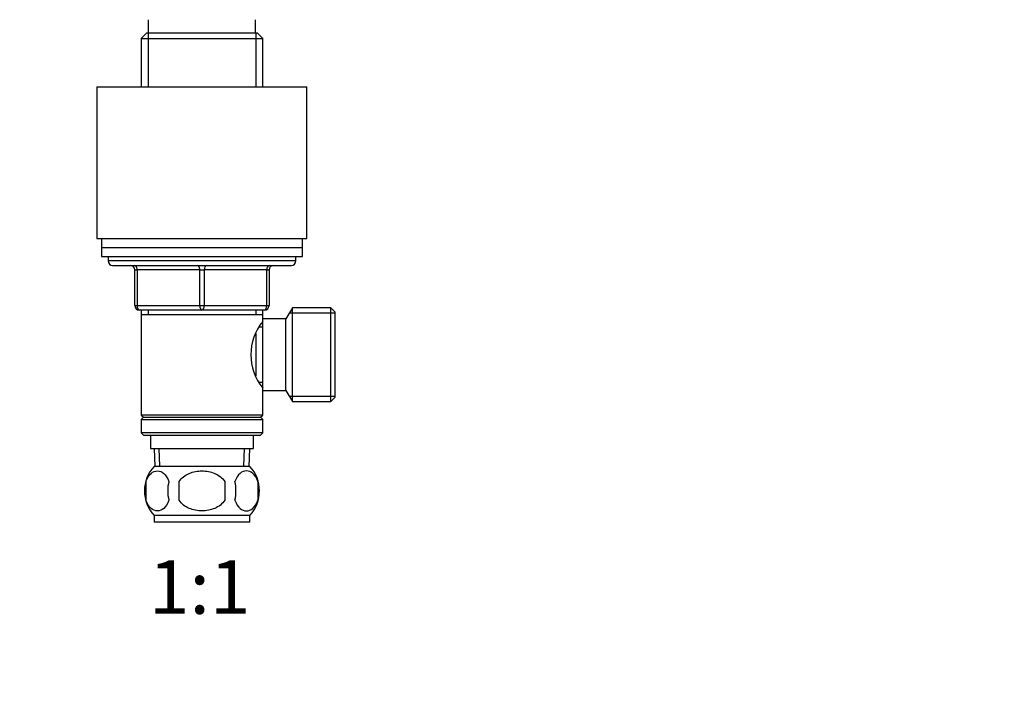
# Paper-space layout 'Layout1' of a CAD drawing. Units: millimetres. Extents: x 0 to 826, y 0 to 1167.
# Drawn here: x 385 to 606, y 583 to 735 of the extents above; entities that cross this region are included whole.
import ezdxf
from ezdxf import colors
from ezdxf.entities.mleader import LeaderData, LeaderLine
from ezdxf.enums import TextEntityAlignment as Align
from ezdxf.math import Vec2, Vec3

# ---------------------------------------------------------------- set-up
doc = ezdxf.new("R2010")
doc.units = ezdxf.units.MM
doc.layers.add('DV1_Défaut', color=7, linetype='Continuous')
doc.layers.add('Défaut', color=7, linetype='Continuous')
doc.styles.add('SEACAD_ArialB', font='arialbd.ttf')

# ---------------------------------------------------------------- blocks, each defined once
blk = doc.blocks.new('_DOT')
at = {"color": 0}
blk.add_line((0, 0), (-1, 0), dxfattribs=at)
at = {"color": 0, "const_width": 0.333}
blk.add_lwpolyline([(-0.1665, 0, 1), (0.1665, 0, 1)], format="xyb", close=True, dxfattribs=at)
blk = doc.blocks.new('SE')
at = {"layer": 'DV1_Défaut', "color": 7, "linetype": 'Continuous'}
for p, q in [((414.2, 735.16), (414.2, 732.16)), ((438.2, 732.16), (438.2, 735.16)), ((413.8, 732.16), (412.6, 730.96)), ((438.6, 732.16), (413.8, 732.16)), ((414.14, 732.16), (414.14, 720.16)), ((438.26, 732.16), (438.26, 720.16)), ((439.8, 730.96), (438.6, 732.16)), ((412.6, 730.96), (439.8, 730.96)), ((412.6, 730.96), (412.6, 720.16)), ((439.8, 720.16), (439.8, 730.96)), ((402.7, 720.16), (449.7, 720.16)), ((402.7, 720.16), (402.7, 686.16)), ((449.7, 686.16), (449.7, 720.16)), ((402.7, 686.16), (449.7, 686.16)), ((403.7, 686.16), (403.7, 684.16)), ((448.7, 684.16), (448.7, 686.16)), ((403.7, 684.16), (448.7, 684.16)), ((403.7, 684.16), (448.7, 684.16)), ((403.7, 684.16), (403.7, 682.16)), ((448.7, 682.16), (448.7, 684.16)), ((403.7, 682.16), (448.7, 682.16)), ((405.2, 682.16), (405.2, 681.16)), ((447.2, 681.16), (405.2, 681.16)), ((447.2, 681.16), (447.2, 682.16)), ((406.2, 680.16), (446.2, 680.16)), ((411.2, 679.16), (411.7, 679.16)), ((411.2, 671.16), (411.2, 679.16)), ((425.7, 679.16), (411.7, 679.16)), ((411.7, 679.16), (411.7, 671.16)), ((425.7, 679.16), (426.7, 679.16)), ((425.7, 671.16), (425.7, 679.16)), ((440.7, 679.16), (426.7, 679.16)), ((426.7, 679.16), (426.7, 671.16)), ((440.7, 679.16), (441.2, 679.16)), ((440.7, 671.16), (440.7, 679.16)), ((441.2, 679.16), (441.2, 671.16)), ((411.2, 671.16), (411.7, 671.16)), ((411.7, 671.16), (425.7, 671.16)), ((426.2, 670.16), (412.2, 670.16)), ((412.6, 670.16), (412.6, 669.16)), ((414.14, 670.16), (414.14, 669.16)), ((425.7, 671.16), (426.7, 671.16)), ((440.2, 670.16), (426.2, 670.16)), ((426.7, 671.16), (440.7, 671.16)), ((438.26, 670.16), (438.26, 669.16)), ((439.8, 669.16), (439.8, 670.16)), ((440.7, 671.16), (441.2, 671.16)), ((446.44, 670.66), (445, 668.16)), ((446.44, 649.66), (446.44, 670.66)), ((455, 670.66), (446.44, 670.66)), ((455, 649.66), (455, 670.66)), ((456, 669.66), (455, 670.66)), ((412.6, 669.16), (412.6, 646.66)), ((412.6, 669.16), (439.8, 669.16)), ((439.8, 667.62), (439.8, 669.16)), ((439.8, 652.16), (439.8, 668.16)), ((445, 668.16), (439.8, 668.16)), ((445, 652.16), (445, 668.16)), ((456, 669.47), (445.76, 669.47)), ((456, 650.66), (456, 669.66)), ((439.8, 666.31), (439.01, 666.31)), ((438.3, 655.4), (438.3, 664.9)), ((439.01, 654.01), (439.8, 654.01)), ((439.8, 646.66), (439.8, 652.7)), ((439.8, 652.16), (445, 652.16)), ((445, 652.16), (446.44, 649.66)), ((456, 650.84), (445.76, 650.84)), ((455, 649.66), (456, 650.66)), ((446.44, 649.66), (455, 649.66)), ((439.8, 646.66), (412.6, 646.66)), ((412.6, 646.66), (413.1, 646.16)), ((413.1, 646.16), (412.6, 645.66)), ((412.6, 645.66), (439.8, 645.66)), ((412.6, 645.66), (412.6, 642.66)), ((413.1, 646.16), (439.3, 646.16)), ((439.3, 646.16), (439.8, 646.66)), ((439.8, 645.66), (439.3, 646.16)), ((439.8, 642.66), (439.8, 645.66)), ((439.8, 642.66), (412.6, 642.66)), ((412.6, 642.66), (413.1, 642.16)), ((413.1, 642.16), (439.3, 642.16)), ((414.7, 642.16), (414.7, 639.16)), ((437.7, 639.16), (437.7, 642.16)), ((439.3, 642.16), (439.8, 642.66)), ((414.7, 639.16), (437.7, 639.16)), ((415.48, 639.16), (415.65, 635.16)), ((416.81, 635.21), (416.64, 639.16)), ((435.58, 635.21), (435.75, 639.16)), ((436.74, 635.16), (436.92, 639.16)), ((436.9, 635.16), (415.5, 635.16)), ((413.68, 631.78), (413.68, 627.58)), ((421.07, 627.58), (421.07, 631.78)), ((431.32, 631.78), (431.32, 627.58)), ((438.72, 631.78), (438.72, 627.58)), ((436.9, 624.2), (415.5, 624.2)), ((415.5, 624.2), (415.5, 622.66)), ((436.9, 622.66), (436.9, 624.2)), ((436.9, 622.66), (415.5, 622.66))]:
    blk.add_line(p, q, dxfattribs=at)
for centre, radius, start, end in [((406.2, 681.16), 1, 180, 270), ((446.2, 681.16), 1, 270, 0), ((410.2, 679.16), 1, 0, 90), ((442.2, 679.16), 1, 90, 180), ((412.2, 671.16), 1, 180, 270), ((440.2, 671.16), 1, 270, 0), ((448.9, 660.16), 11.76, 140.6571, 219.3429), ((421.33, 629.68), 8, 136.7732, 223.2268), ((431.07, 629.68), 8, 316.7732, 43.2268), ((421.85, 629.68), 8.44, 165.5825, 194.4175), ((426.74, 629.68), 8.21, 165.1718, 194.8282), ((423.27, 629.68), 10.53, 348.4935, 11.5065), ((430.42, 629.68), 8.56, 345.7954, 14.2046)]:
    blk.add_arc(centre, radius, start, end, dxfattribs=at)
for centre, major_axis, start_param, end_param in [((411.2, 679.16), (0, -1), 1.570796, 3.141593), ((425.2, 679.16), (0, -1), 1.570796, 3.141593), ((427.2, 679.16), (0, -1), 3.141593, 4.712389), ((441.2, 679.16), (0, -1), 3.141593, 4.712389), ((412.2, 671.16), (0, 1), 1.570796, 3.141593), ((426.2, 671.16), (0, 1), 1.570796, 3.141593), ((426.2, 671.16), (0, 1), 3.141593, 4.712389), ((440.2, 671.16), (0, 1), 3.141593, 4.712389)]:
    blk.add_ellipse(centre, major_axis=major_axis, ratio=0.5, start_param=start_param, end_param=end_param, dxfattribs=at)
for points in [[(413.68, 631.78), (413.95, 632.6), (414.36, 633.2), (415.25, 633.97), (415.75, 634.16), (416.73, 634.16), (417.22, 633.98), (418.12, 633.2), (418.52, 632.6), (418.8, 631.78)], [(421.07, 631.78), (421.62, 632.6), (422.44, 633.2), (424.25, 633.98), (425.22, 634.16), (427.19, 634.16), (428.16, 633.97), (429.95, 633.2), (430.77, 632.6), (431.32, 631.78)], [(438.72, 631.78), (438.44, 632.6), (438.04, 633.2), (437.14, 633.97), (436.65, 634.16), (435.66, 634.16), (435.18, 633.98), (434.28, 633.2), (433.87, 632.6), (433.59, 631.78)], [(418.8, 627.58), (418.52, 626.75), (418.12, 626.16), (417.22, 625.38), (416.73, 625.2), (415.74, 625.2), (415.26, 625.38), (414.36, 626.15), (413.95, 626.75), (413.68, 627.58)], [(431.32, 627.58), (430.78, 626.76), (429.95, 626.15), (428.15, 625.38), (427.17, 625.2), (425.22, 625.2), (424.24, 625.38), (422.44, 626.15), (421.62, 626.76), (421.07, 627.58)], [(433.59, 627.58), (433.87, 626.75), (434.28, 626.16), (435.17, 625.38), (435.66, 625.2), (436.65, 625.2), (437.14, 625.38), (438.03, 626.15), (438.44, 626.75), (438.72, 627.58)]]:
    blk.add_open_spline(points, degree=3, knots=[0, 0, 0, 0, 0.25, 0.25, 0.5, 0.5, 0.75, 0.75, 1, 1, 1, 1], dxfattribs=at)

psp = doc.layouts.get("Layout1")

# ---------------------------------------------------------------- block references
at = {"layer": 'Défaut'}
psp.add_blockref('SE', (0, 0), dxfattribs=at)

# ---------------------------------------------------------------- texts
at = {"layer": 'Défaut', "color": 7, "linetype": 'Continuous', "style": 'SEACAD_ArialB'}
psp.add_text('1:1', height=12, dxfattribs=at).set_placement((414.33, 614.16), align=Align.TOP_LEFT)

# ---------------------------------------------------------------- leaders
at = {"layer": 'Défaut', "color": 7, "linetype": 'Continuous'}
ml = psp.add_multileader_mtext('Standard', dxfattribs=at)
ml.set_content('{\\pxsm0.9;\\fSolid Edge ISO|b1||i0||c0|p34;\\W1.;11/04/2013\\P}', color=256)
ml.set_leader_properties()
ml.set_arrow_properties(name='DOT')
ml.build(insert=Vec2(0, 0))
ml.multileader.update_dxf_attribs({"leader_type": 0, "dogleg_length": 0, "arrow_head_size": 12})
ctx = ml.context
ctx.base_point, ctx.char_height, ctx.arrow_head_size, ctx.landing_gap_size = Vec3(736.26, 1159.72), 12, 12, 4.2
notes = []
notes.append((ctx, [(0, (0, 0, 0), (0, 0), (1, 0), 1, [])]))
ctx.mtext.insert = Vec3(740.46, 1165.84)
for ctx, leaders in notes:
    for number, flags, end, landing, length, lines in leaders:
        leader = LeaderData()
        leader.index, (leader.has_last_leader_line, leader.has_dogleg_vector, leader.attachment_direction) = number, flags
        leader.last_leader_point, leader.dogleg_vector, leader.dogleg_length = Vec3(end), Vec3(landing), length
        for number, points, colour, breaks in lines:
            line = LeaderLine()
            line.index, line.vertices, line.color, line.breaks = number, Vec3.list(points), colors.encode_raw_color(colour), breaks
            leader.lines.append(line)
        ctx.leaders.append(leader)

doc.saveas('drawing.dxf')
